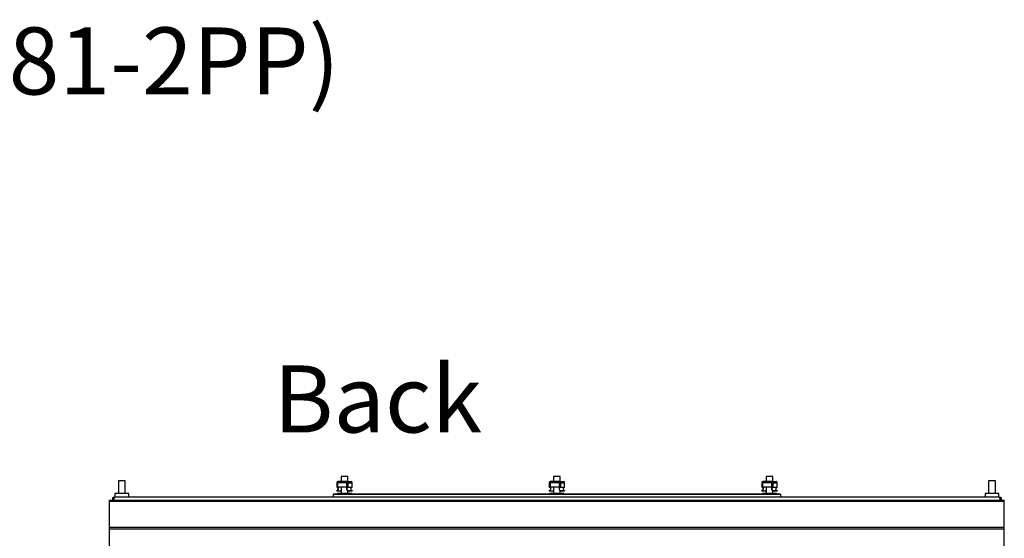
# Model space of a CAD drawing. Units: inches. Extents: x -259 to 5165, y -1684 to 2472.
# Drawn here: x 1885 to 2765, y 2008 to 2472 of the extents above; entities that cross this region are included whole.
import ezdxf

# ---------------------------------------------------------------- set-up
doc = ezdxf.new("R2010")
doc.units = ezdxf.units.IN
doc.header["$MEASUREMENT"] = 0
doc.layers.add('Выноски', color=7, linetype='Continuous', lineweight=30)
doc.styles.add('Text 5.0', font='isocpeur.ttf', dxfattribs={"height": 5})

msp = doc.modelspace()

# ---------------------------------------------------------------- linework, layer by layer
for p, q in [((2172.076, 2063.15), (2172.076, 2058.55)), ((2175.076, 2063.15), (2172.076, 2063.15)), ((2178.076, 2063.15), (2175.076, 2063.15)), ((2178.076, 2058.55), (2178.076, 2063.15)), ((2362.076, 2063.15), (2362.076, 2058.55)), ((2365.076, 2063.15), (2362.076, 2063.15)), ((2368.076, 2063.15), (2365.076, 2063.15)), ((2368.076, 2058.55), (2368.076, 2063.15)), ((2552.076, 2063.15), (2552.076, 2058.55)), ((2555.076, 2063.15), (2552.076, 2063.15)), ((2558.076, 2063.15), (2555.076, 2063.15)), ((2558.076, 2058.55), (2558.076, 2063.15)), ((1973.076, 2059.25), (1973.076, 2048)), ((1978.835, 2059.25), (1973.076, 2059.25)), ((1979.076, 2059.25), (1978.835, 2059.25)), ((1979.076, 2048), (1979.076, 2059.25)), ((2168.184, 2057.55), (2168.184, 2053.55)), ((2168.372, 2057.55), (2168.372, 2053.738)), ((2168.372, 2057.55), (2168.617, 2057.55)), ((2168.372, 2053.738), (2168.736, 2053.645)), ((2168.372, 2053.738), (2168.617, 2053.738)), ((2168.617, 2057.55), (2168.617, 2053.721)), ((2169.27, 2057.55), (2168.617, 2057.55)), ((2169.27, 2053.55), (2168.736, 2053.55)), ((2177.564, 2058.55), (2169.122, 2058.55)), ((2177.564, 2058.35), (2169.122, 2058.35)), ((2169.27, 2053.55), (2169.27, 2057.55)), ((2177.243, 2057.55), (2169.27, 2057.55)), ((2177.243, 2053.55), (2169.27, 2053.55)), ((2172.076, 2058.35), (2172.076, 2057.55)), ((2172.076, 2053.55), (2172.076, 2047.9)), ((2177.243, 2053.55), (2177.243, 2057.55)), ((2178.315, 2057.55), (2177.243, 2057.55)), ((2177.95, 2053.55), (2177.243, 2053.55)), ((2177.564, 2058.55), (2181.03, 2058.55)), ((2177.95, 2053.645), (2178.315, 2053.738)), ((2178.076, 2057.55), (2178.076, 2058.135)), ((2178.315, 2053.738), (2178.315, 2057.55)), ((2178.502, 2053.55), (2178.502, 2057.55)), ((2178.502, 2057.55), (2181.968, 2057.55)), ((2178.502, 2053.55), (2181.968, 2053.55)), ((2181.968, 2053.55), (2181.968, 2057.55)), ((2358.184, 2057.55), (2358.184, 2053.55)), ((2358.372, 2057.55), (2358.372, 2053.738)), ((2358.372, 2057.55), (2358.617, 2057.55)), ((2358.372, 2053.738), (2358.736, 2053.645)), ((2358.372, 2053.738), (2358.617, 2053.738)), ((2358.617, 2057.55), (2358.617, 2053.721)), ((2359.27, 2057.55), (2358.617, 2057.55)), ((2359.27, 2053.55), (2358.736, 2053.55)), ((2367.564, 2058.55), (2359.122, 2058.55)), ((2367.564, 2058.35), (2359.122, 2058.35)), ((2359.27, 2053.55), (2359.27, 2057.55)), ((2367.243, 2057.55), (2359.27, 2057.55)), ((2367.243, 2053.55), (2359.27, 2053.55)), ((2362.076, 2058.35), (2362.076, 2057.55)), ((2362.076, 2053.55), (2362.076, 2047.9)), ((2367.243, 2053.55), (2367.243, 2057.55)), ((2368.315, 2057.55), (2367.243, 2057.55)), ((2367.95, 2053.55), (2367.243, 2053.55)), ((2367.564, 2058.55), (2371.03, 2058.55)), ((2367.95, 2053.645), (2368.315, 2053.738)), ((2368.076, 2057.55), (2368.076, 2058.135)), ((2368.315, 2053.738), (2368.315, 2057.55)), ((2368.502, 2053.55), (2368.502, 2057.55)), ((2368.502, 2057.55), (2371.968, 2057.55)), ((2368.502, 2053.55), (2371.968, 2053.55)), ((2371.968, 2053.55), (2371.968, 2057.55)), ((2548.184, 2057.55), (2548.184, 2053.55)), ((2548.372, 2057.55), (2548.372, 2053.738)), ((2548.372, 2057.55), (2548.617, 2057.55)), ((2548.372, 2053.738), (2548.736, 2053.645)), ((2548.372, 2053.738), (2548.617, 2053.738)), ((2548.617, 2057.55), (2548.617, 2053.721)), ((2549.27, 2057.55), (2548.617, 2057.55)), ((2549.27, 2053.55), (2548.736, 2053.55)), ((2557.564, 2058.55), (2549.122, 2058.55)), ((2557.564, 2058.35), (2549.122, 2058.35)), ((2549.27, 2053.55), (2549.27, 2057.55)), ((2557.243, 2057.55), (2549.27, 2057.55)), ((2557.243, 2053.55), (2549.27, 2053.55)), ((2552.076, 2058.35), (2552.076, 2057.55)), ((2552.076, 2053.55), (2552.076, 2047.9)), ((2557.243, 2053.55), (2557.243, 2057.55)), ((2558.315, 2057.55), (2557.243, 2057.55)), ((2557.95, 2053.55), (2557.243, 2053.55)), ((2557.564, 2058.55), (2561.03, 2058.55)), ((2557.95, 2053.645), (2558.315, 2053.738)), ((2558.076, 2057.55), (2558.076, 2058.135)), ((2558.315, 2053.738), (2558.315, 2057.55)), ((2558.502, 2053.55), (2558.502, 2057.55)), ((2558.502, 2057.55), (2561.968, 2057.55)), ((2558.502, 2053.55), (2561.968, 2053.55)), ((2561.968, 2053.55), (2561.968, 2057.55)), ((2751.076, 2059.25), (2751.076, 2048)), ((2756.835, 2059.25), (2751.076, 2059.25)), ((2757.076, 2059.25), (2756.835, 2059.25)), ((2757.076, 2048), (2757.076, 2059.25)), ((1968.826, 2043.3), (1968.826, 2044.5)), ((1968.826, 2044.5), (1969.533, 2044.5)), ((1968.826, 2043.3), (1969.189, 2043.3)), ((1968.826, 2043.2), (1969.18, 2043.25)), ((1968.826, 2043.2), (1968.826, 2042)), ((2760.619, 2044.5), (1969.533, 2044.5)), ((1969.826, 2048), (1969.826, 2044.5)), ((1982.326, 2048), (1969.826, 2048)), ((1982.326, 2044.5), (1982.326, 2048)), ((2565.076, 2047.45), (2165.076, 2047.45)), ((2165.076, 2047.45), (2165.076, 2046.95)), ((2565.076, 2046.95), (2165.076, 2046.95)), ((2165.076, 2046.95), (2165.076, 2044.5)), ((2168.184, 2050.35), (2168.184, 2050.55)), ((2168.184, 2050.35), (2171.65, 2050.35)), ((2168.826, 2047.9), (2168.826, 2047.45)), ((2181.326, 2047.9), (2168.826, 2047.9)), ((2172.076, 2050.412), (2171.65, 2050.35)), ((2178.076, 2047.9), (2178.076, 2050.412)), ((2178.502, 2050.55), (2178.502, 2050.35)), ((2178.502, 2050.55), (2181.968, 2050.55)), ((2178.502, 2050.35), (2181.968, 2050.35)), ((2181.326, 2047.45), (2181.326, 2047.9)), ((2181.968, 2050.55), (2181.968, 2050.35)), ((2358.184, 2050.35), (2358.184, 2050.55)), ((2358.184, 2050.35), (2361.65, 2050.35)), ((2358.826, 2047.9), (2358.826, 2047.45)), ((2371.326, 2047.9), (2358.826, 2047.9)), ((2362.076, 2050.412), (2361.65, 2050.35)), ((2368.076, 2047.9), (2368.076, 2050.412)), ((2368.502, 2050.55), (2368.502, 2050.35)), ((2368.502, 2050.55), (2371.968, 2050.55)), ((2368.502, 2050.35), (2371.968, 2050.35)), ((2371.326, 2047.45), (2371.326, 2047.9)), ((2371.968, 2050.55), (2371.968, 2050.35)), ((2548.184, 2050.35), (2548.184, 2050.55)), ((2548.184, 2050.35), (2551.65, 2050.35)), ((2548.826, 2047.9), (2548.826, 2047.45)), ((2561.326, 2047.9), (2548.826, 2047.9)), ((2552.076, 2050.412), (2551.65, 2050.35)), ((2558.076, 2047.9), (2558.076, 2050.412)), ((2558.502, 2050.55), (2558.502, 2050.35)), ((2558.502, 2050.55), (2561.968, 2050.55)), ((2558.502, 2050.35), (2561.968, 2050.35)), ((2561.326, 2047.45), (2561.326, 2047.9)), ((2561.968, 2050.55), (2561.968, 2050.35)), ((2565.076, 2047.45), (2565.076, 2046.95)), ((2565.076, 2046.95), (2565.076, 2044.5)), ((2747.826, 2048), (2747.826, 2044.5)), ((2760.326, 2048), (2747.826, 2048)), ((2760.326, 2044.5), (2760.326, 2048)), ((2760.619, 2044.5), (2761.326, 2044.5)), ((2760.964, 2043.3), (2761.326, 2043.3)), ((2760.973, 2043.25), (2761.326, 2043.2)), ((2761.326, 2043.3), (2761.326, 2044.5)), ((2761.326, 2043.2), (2761.326, 2042)), ((1965.076, 2042), (2765.076, 2042)), ((1965.076, 2041.099), (1965.076, 2042)), ((1965.076, 2041.099), (2765.076, 2041.099)), ((1965.076, 2017.657), (1965.076, 2041.099)), ((2765.076, 2041.099), (2765.076, 2042)), ((2765.076, 2017.657), (2765.076, 2041.099)), ((1965.076, 2016.158), (1965.076, 2017.657)), ((1965.076, 2017.657), (2765.076, 2017.657)), ((1965.076, 2016.158), (2765.076, 2016.158)), ((1965.076, 1999.4), (1965.076, 2016.158)), ((2765.076, 2016.158), (2765.076, 2017.657)), ((2765.076, 1999.4), (2765.076, 2016.158))]:
    msp.add_line(p, q)
for centre, radius, start, end in [((2169.154, 2057.58), 0.97, 91.89054, 181.773315), ((2168.076, 2052.063), 1.717, 273.609652, 59.995157), ((2168.107, 2052.05), 1.502, 272.949859, 87.050141), ((2169.148, 2057.574), 0.776, 91.89054, 181.773315), ((2172.661, 2057.556), 0.823, 135.250508, 180.385947), ((2178.611, 2052.063), 1.717, 120.004843, 266.390348), ((2178.58, 2052.05), 1.502, 92.949859, 267.050141), ((2177.532, 2057.58), 0.97, 358.226685, 88.10946), ((2177.539, 2057.574), 0.776, 358.226685, 88.10946), ((2182.046, 2052.05), 1.502, 92.949859, 267.050141), ((2180.998, 2057.58), 0.97, 358.226685, 88.10946), ((2359.154, 2057.58), 0.97, 91.89054, 181.773315), ((2358.076, 2052.063), 1.717, 273.609652, 59.995157), ((2358.107, 2052.05), 1.502, 272.949859, 87.050141), ((2359.148, 2057.574), 0.776, 91.89054, 181.773315), ((2362.661, 2057.556), 0.823, 135.250508, 180.385947), ((2368.611, 2052.063), 1.717, 120.004843, 266.390348), ((2368.58, 2052.05), 1.502, 92.949859, 267.050141), ((2367.532, 2057.58), 0.97, 358.226685, 88.10946), ((2367.539, 2057.574), 0.776, 358.226685, 88.10946), ((2372.046, 2052.05), 1.502, 92.949859, 267.050141), ((2370.998, 2057.58), 0.97, 358.226685, 88.10946), ((2549.154, 2057.58), 0.97, 91.89054, 181.773315), ((2548.076, 2052.063), 1.717, 273.609652, 59.995157), ((2548.107, 2052.05), 1.502, 272.949859, 87.050141), ((2549.148, 2057.574), 0.776, 91.89054, 181.773315), ((2552.661, 2057.556), 0.823, 135.250508, 180.385947), ((2558.611, 2052.063), 1.717, 120.004843, 266.390348), ((2558.58, 2052.05), 1.502, 92.949859, 267.050141), ((2557.532, 2057.58), 0.97, 358.226685, 88.10946), ((2557.539, 2057.574), 0.776, 358.226685, 88.10946), ((2562.046, 2052.05), 1.502, 92.949859, 267.050141), ((2560.998, 2057.58), 0.97, 358.226685, 88.10946)]:
    msp.add_arc(centre, radius, start, end)
for points in [[(1968.826, 2044.5), (1968.663, 2044.481), (1968.336, 2044.444), (1967.919, 2044.155), (1967.641, 2043.741), (1967.544, 2043.25), (1967.641, 2042.759), (1967.919, 2042.345), (1968.336, 2042.056), (1968.663, 2042.019), (1968.826, 2042)], [(1968.826, 2043.3), (1968.801, 2043.283), (1968.751, 2043.25), (1968.801, 2043.217), (1968.826, 2043.2)], [(1968.826, 2042), (1968.856, 2042.019), (1968.915, 2042.056), (1969.003, 2042.345), (1969.092, 2042.759), (1969.18, 2043.25), (1969.268, 2043.741), (1969.357, 2044.155), (1969.445, 2044.444), (1969.504, 2044.481), (1969.533, 2044.5)], [(2760.619, 2044.5), (2760.649, 2044.481), (2760.708, 2044.444), (2760.796, 2044.155), (2760.884, 2043.741), (2760.973, 2043.25), (2761.061, 2042.759), (2761.15, 2042.345), (2761.238, 2042.056), (2761.297, 2042.019), (2761.326, 2042)], [(2761.326, 2042), (2761.49, 2042.019), (2761.817, 2042.056), (2762.233, 2042.345), (2762.511, 2042.759), (2762.609, 2043.25), (2762.511, 2043.741), (2762.233, 2044.155), (2761.817, 2044.444), (2761.49, 2044.481), (2761.326, 2044.5)], [(2761.326, 2043.2), (2761.351, 2043.217), (2761.401, 2043.25), (2761.351, 2043.283), (2761.326, 2043.3)]]:
    msp.add_open_spline(points, degree=3)

# ---------------------------------------------------------------- texts
at = {"layer": 'Выноски', "char_height": 60, "attachment_point": 1, "style": 'Text 5.0'}
for s, insert, width in [('lineaS42U800x1000(LS35-42U81-2PP)', (740.19, 2465.032), 1581.16342), ('Back', (2111.436, 2162.525), 218.22306)]:
    msp.add_mtext(s, dxfattribs=dict(at, insert=insert, width=width))

doc.saveas('drawing.dxf')
